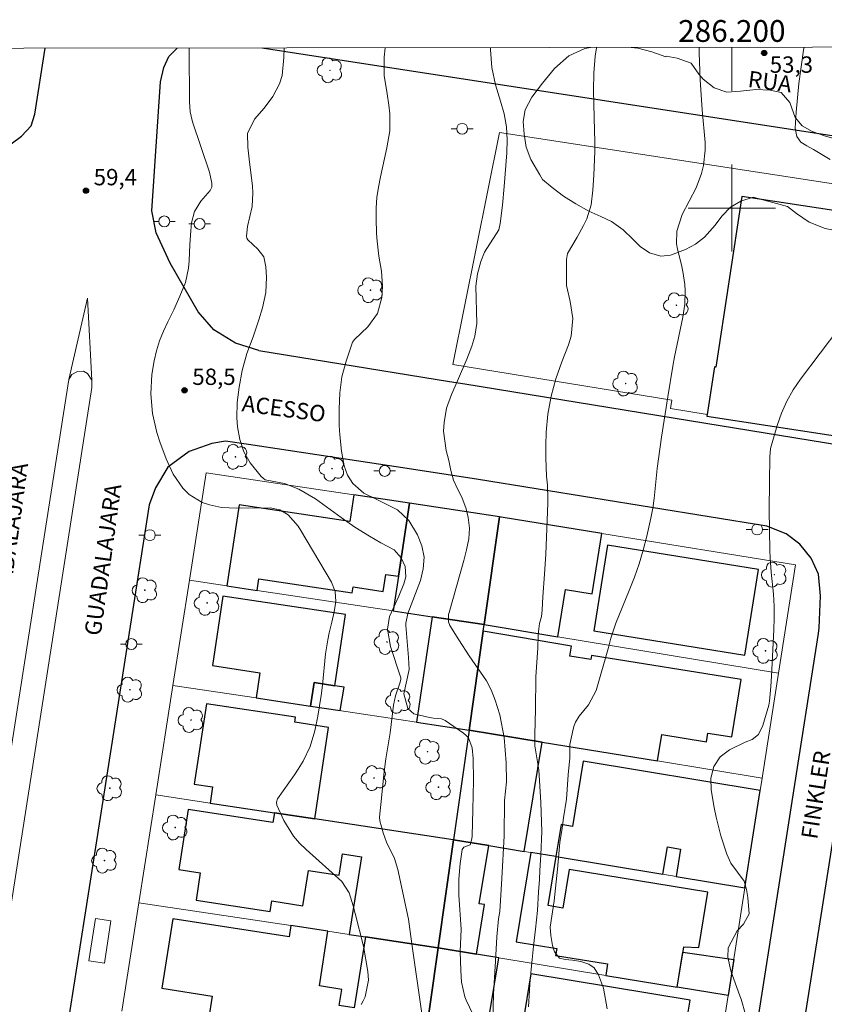
# Model space of a CAD drawing. Units: metres. Extents: x 285998 to 286514, y 1675455 to 1676020.
# Drawn here: x 286135 to 286208, y 1675927 to 1676017 of the extents above; entities that cross this region are included whole.
import ezdxf
from ezdxf.enums import TextEntityAlignment as Align

# ---------------------------------------------------------------- set-up
doc = ezdxf.new("R2010")
doc.units = ezdxf.units.M
doc.header["$MEASUREMENT"] = 0
for name, color, linetype, lineweight in [('Articulacao', 7, 'Continuous', 18), ('Cerca', 8, 'Cerca', 20), ('Edificacoes', 7, 'Continuous', 30), ('Malha_Coordenadas', 7, 'Continuous', 15), ('Muro_Grade', 8, 'Continuous', 20), ('Parada_Onibus', 231, 'Continuous', 18), ('Pavimentacao_Asfaltica_Mfio', 10, 'Continuous', 30), ('Pavimentacao_Nao_Asfaltica_Mfio', 10, 'Continuous', 30), ('Poste', 7, 'Continuous', 9), ('Separ_Fisico_Canteiro_Mureta', 10, 'Continuous', 15), ('Topon_de_Vias', 7, 'Continuous', 9)]:
    doc.layers.add(name, color=color, linetype=linetype, lineweight=lineweight)
for name, color, linetype, lineweight, true_color in [('Arvores_Isoladas', 7, 'Continuous', 18, 0x00ff33), ('Curvas_Intermediarias', 7, 'Continuous', 9, 0x783c14), ('Curvas_Mestras', 7, 'Continuous', 20, 0x783c14), ('Pto_Cotado', 7, 'Continuous', 9, 0x783c14), ('Topon_Pto_Cotado', 7, 'Continuous', 9, 0x783c14), ('Vegetacao', 7, 'Orla8', 9, 0x00ff33)]:
    doc.layers.add(name, color=color, linetype=linetype, lineweight=lineweight, true_color=true_color)
doc.styles.add('Arial', font='arial.ttf', dxfattribs={"height": 1.5})
doc.styles.get("Standard").update_dxf_attribs({"font": 'arial.ttf'})
doc.linetypes.add('Cerca', pattern='A,10,0,["X",Standard,S=1,R=0,X=0,Y=-0.5],0.1', length=10.1)
doc.linetypes.add('Orla8', pattern='A,6,-0.5,["V",Standard,S=1,R=0,X=-0.5,Y=-1],-0.5,6,-0.5,["V",Standard,S=1,R=0,X=-0.5,Y=-1],-0.5', length=14)

# ---------------------------------------------------------------- blocks, each defined once
blk = doc.blocks.new('Cotas')
at = {"layer": 'Pto_Cotado'}
blk.add_hatch(color=256, dxfattribs=at).paths.add_polyline_path([(0, 0.24, 1), (0, -0.24, 1)])
at = {"layer": 'Pto_Cotado', "lineweight": -3}
blk.add_lwpolyline([(0, -0.24, -1), (0, 0.24, -1)], format="xyb", close=True, dxfattribs=at)
blk = doc.blocks.new('Poste')
at = {"layer": 'Poste'}
for points in [[(-0.5, 0), (-1, 0)], [(0.5, 0), (1, 0)]]:
    blk.add_lwpolyline(points, dxfattribs=at)
blk.add_lwpolyline([(0, 0.5, 1), (0, -0.5, 1)], format="xyb", close=True, dxfattribs=at)
blk = doc.blocks.new('Arvore')
at = {"layer": 'Arvores_Isoladas'}
blk.add_lwpolyline([(-0.718, 0.493, 0.872324), (-0.722, -0.551, 0.862983), (0.284, -0.827, 0.900105), (0.89, 0.029, 0.863155), (0.262, 0.861, 0.882486)], format="xyb", close=True, dxfattribs=at)
blk.add_circle((0, 0), 0.0286, dxfattribs=at)

msp = doc.modelspace()

# ---------------------------------------------------------------- linework, layer by layer
at = {"layer": 'Articulacao', "flags": 128}
msp.add_lwpolyline([(286014.464, 1676014.519), (286496.724, 1676015.119), (286497.402, 1675460.856), (286015.166, 1675460.255), (286014.464, 1676014.519)], close=True, dxfattribs=at)
at = {"layer": 'Cerca', "flags": 128}
msp.add_lwpolyline([(286226.799, 1675999.538), (286178.691, 1676006.94), (286174.415, 1675985.635), (286194.508, 1675982.364), (286194.381, 1675981.587), (286197.73, 1675981.042)], dxfattribs=at)
at = {"layer": 'Curvas_Intermediarias', "flags": 128}
for points, elevation in [([(286166.013, 1675926.882), (286166.195, 1675927.236), (286166.354, 1675927.598), (286166.684, 1675929.139), (286166.626, 1675929.925), (286166.222, 1675932.253), (286165.456, 1675935.261), (286165.258, 1675935.966), (286164.897, 1675937.148), (286164.215, 1675938.177), (286160.949, 1675941.113), (286160.352, 1675941.715), (286159.806, 1675942.357), (286158.921, 1675943.796), (286158.251, 1675945.199), (286158.233, 1675945.478), (286158.316, 1675945.759), (286159.887, 1675947.965), (286160.233, 1675948.504), (286160.676, 1675949.244), (286161.319, 1675950.588), (286161.745, 1675952.016), (286162.018, 1675953.363), (286162.185, 1675954.307), (286162.321, 1675955.256), (286162.438, 1675956.208), (286162.743, 1675959.076), (286162.933, 1675960.374), (286163.07, 1675961.015), (286163.319, 1675961.995), (286163.533, 1675962.927), (286163.671, 1675963.873), (286163.621, 1675964.793), (286163.283, 1675965.651), (286160.468, 1675970.402), (286160.212, 1675970.793), (286159.294, 1675971.842), (286158.536, 1675972.311), (286157.66, 1675972.475), (286154.594, 1675972.463), (286153.174, 1675972.525), (286152.083, 1675972.758), (286151.403, 1675972.986), (286150.213, 1675973.716), (286149.642, 1675974.292), (286148.757, 1675975.568), (286148.102, 1675976.975), (286147.528, 1675978.55), (286147.253, 1675979.406), (286146.858, 1675981.154), (286146.693, 1675982.943), (286146.789, 1675984.727), (286147.005, 1675985.967), (286147.235, 1675986.894), (286147.512, 1675987.804), (286147.86, 1675988.689), (286148.256, 1675989.557), (286148.807, 1675990.664), (286149.381, 1675991.899), (286149.886, 1675993.158), (286150.176, 1675994.465), (286150.236, 1675995.138), (286150.291, 1675996.648), (286150.372, 1675997.894), (286150.438, 1675998.632), (286150.71, 1675999.69), (286151.291, 1676000.615), (286152.145, 1676001.604), (286152.297, 1676001.922), (286152.316, 1676002.292), (286152.101, 1676003.287), (286150.521, 1676007.908), (286150.312, 1676008.82), (286150.251, 1676009.757), (286150.212, 1676014.532), (286150.213, 1676014.688)], 59), ([(286171.573, 1675926.068), (286170.642, 1675932.477), (286170.347, 1675934.714), (286169.36, 1675939.273), (286169.059, 1675940.289), (286168.332, 1675941.786), (286168.003, 1675942.639), (286167.723, 1675943.763), (286167.689, 1675944.093), (286167.867, 1675945.83), (286168.067, 1675948.001), (286168.252, 1675949.442), (286168.654, 1675951.833), (286168.961, 1675954.382), (286169.155, 1675955.229), (286169.552, 1675956.386), (286169.635, 1675956.719), (286169.628, 1675956.885), (286169.608, 1675956.967), (286168.695, 1675959.741), (286168.406, 1675961.331), (286168.584, 1675962.506), (286169.443, 1675964.376), (286169.914, 1675965.499), (286170.093, 1675966.134), (286170.035, 1675967.094), (286169.679, 1675967.893), (286169.015, 1675968.618), (286167.809, 1675969.258), (286166.757, 1675969.878), (286165.433, 1675970.71), (286164.15, 1675971.604), (286161.818, 1675973.303), (286160.272, 1675974.199), (286158.972, 1675974.716), (286157.191, 1675975.059), (286156.826, 1675975.349), (286155.817, 1675976.608), (286155.247, 1675977.629), (286154.867, 1675978.748), (286154.661, 1675979.908), (286154.61, 1675980.732), (286154.638, 1675982.151), (286154.806, 1675983.56), (286155.088, 1675985.077), (286155.521, 1675986.647), (286156.081, 1675988.181), (286156.614, 1675989.727), (286156.963, 1675990.85), (286157.256, 1675992.234), (286157.309, 1675993.648), (286157.264, 1675994.609), (286157.066, 1675995.511), (286156.52, 1675996.233), (286155.606, 1675997.079), (286155.525, 1675997.24), (286155.49, 1675997.417), (286155.583, 1675998.313), (286156.001, 1676000.152), (286156.078, 1676001.389), (286156.033, 1676002.012), (286155.716, 1676004.469), (286155.591, 1676005.578), (286155.58, 1676006.837), (286156.202, 1676008.164), (286157.105, 1676009.16), (286157.891, 1676010.249), (286158.518, 1676011.398), (286158.761, 1676012.167), (286158.896, 1676013.804), (286158.925, 1676014.699)], 58), ([(286168.208, 1676014.71), (286168.107, 1676013.86), (286168.121, 1676012.165), (286168.373, 1676010.477), (286168.55, 1676009.426), (286168.638, 1676008.641), (286168.614, 1676007.076), (286168.344, 1676005.514), (286167.758, 1676002.855), (286167.578, 1676001.912), (286167.447, 1676000.965), (286167.388, 1676000.01), (286167.377, 1675999.051), (286167.414, 1675997.658), (286167.452, 1675996.961), (286167.616, 1675995.577), (286167.858, 1675994.204), (286167.95, 1675992.822), (286167.899, 1675991.795), (286167.502, 1675990.322), (286166.599, 1675989.092), (286165.377, 1675987.936), (286165.207, 1675987.7), (286164.613, 1675985.946), (286164.23, 1675984.51), (286164.033, 1675983.036), (286163.97, 1675981.543), (286163.987, 1675980.049), (286164.037, 1675979.191), (286164.21, 1675977.674), (286164.446, 1675976.341), (286164.732, 1675975.47), (286165.231, 1675974.702), (286166.238, 1675973.826), (286167.363, 1675973.263), (286167.865, 1675973.033), (286169.345, 1675972.288), (286170.378, 1675971.329), (286171.176, 1675970.007), (286171.565, 1675968.982), (286171.769, 1675967.944), (286171.696, 1675966.889), (286171.439, 1675965.823), (286170.271, 1675962.793), (286170.083, 1675961.902), (286170.09, 1675961.673), (286170.349, 1675958.75), (286170.391, 1675957.645), (286169.922, 1675955.411), (286170.266, 1675954.059), (286170.823, 1675953.583), (286172.275, 1675953.249), (286172.643, 1675953.187), (286173.372, 1675953.104), (286173.698, 1675952.947), (286175.395, 1675951.807), (286175.641, 1675951.599), (286175.848, 1675951.364), (286176.183, 1675950.462), (286176.284, 1675949.472), (286176.3, 1675947.447), (286176.253, 1675944.756), (286176.171, 1675942.376), (286176.143, 1675942.098), (286175.991, 1675941.565), (286175.43, 1675941.324), (286175.272, 1675941.133), (286175.071, 1675939.845), (286174.945, 1675938.393), (286174.97, 1675936.935), (286175.181, 1675933.813), (286175.077, 1675931.758), (286175.128, 1675930.009), (286175.2, 1675928.959), (286175.501, 1675927.602), (286175.638, 1675927.281), (286176.529, 1675925.433)], 57), ([(286178.076, 1675925.51), (286178.133, 1675927.83), (286178.307, 1675930.882), (286178.443, 1675933.109), (286178.598, 1675934.75), (286178.722, 1675935.432), (286178.911, 1675938.455), (286179.123, 1675942.386), (286179.157, 1675945.614), (286179.324, 1675947.319), (286179.298, 1675949.087), (286179.117, 1675951.41), (286178.719, 1675953.473), (286178.301, 1675954.831), (286177.925, 1675955.784), (286177.488, 1675956.603), (286175.915, 1675958.911), (286174.964, 1675960.364), (286174.131, 1675961.679), (286174.021, 1675962.003), (286174.021, 1675962.693), (286174.06, 1675962.864), (286175.416, 1675967.653), (286175.666, 1675968.632), (286175.866, 1675969.622), (286175.943, 1675970.617), (286175.828, 1675971.607), (286175.629, 1675972.404), (286175.223, 1675973.472), (286174.858, 1675974.173), (286174.468, 1675975.019), (286174.219, 1675975.916), (286174.026, 1675976.836), (286173.806, 1675977.749), (286173.566, 1675979.507), (286173.605, 1675980.301), (286173.828, 1675981.614), (286174.272, 1675982.869), (286174.845, 1675984.139), (286175.692, 1675986.121), (286176.158, 1675987.328), (286176.431, 1675988.228), (286176.598, 1675989.393), (286176.514, 1675992.829), (286176.659, 1675993.948), (286176.976, 1675995.087), (286177.324, 1675995.94), (286178.612, 1675997.994), (286178.736, 1675998.573), (286178.966, 1676000.263), (286179.123, 1676001.961), (286179.353, 1676005.059), (286179.393, 1676006.261), (286179.316, 1676007.461), (286179.117, 1676008.646), (286178.789, 1676009.802), (286178.306, 1676011.307), (286177.978, 1676012.904), (286177.859, 1676014.534), (286177.871, 1676014.722)], 56), ([(286188.553, 1675926.498), (286188.226, 1675928.408), (286187.767, 1675929.629), (286187.36, 1675930.254), (286186.871, 1675930.604), (286186.156, 1675930.85), (286185.384, 1675930.95), (286184.706, 1675931.017), (286184.205, 1675931.155), (286183.742, 1675931.717), (286183.562, 1675932.32), (286183.392, 1675933.225), (286183.325, 1675933.992), (286183.706, 1675936.4), (286184.023, 1675939.304), (286184.234, 1675941.769), (286184.423, 1675943.079), (286184.566, 1675944.032), (286184.819, 1675945.733), (286184.996, 1675947.971), (286185.125, 1675949.535), (286185.14, 1675950.756), (286185.44, 1675952.169), (286185.531, 1675952.49), (286185.649, 1675952.798), (286185.996, 1675953.363), (286186.85, 1675954.409), (286187.559, 1675955.708), (286188.678, 1675959.651), (286188.907, 1675960.504), (286189.345, 1675961.907), (286190.584, 1675964.882), (286191.06, 1675966.106), (286191.495, 1675967.344), (286191.869, 1675968.601), (286192.203, 1675969.872), (286192.578, 1675971.544), (286192.743, 1675972.443), (286192.869, 1675973.348), (286193.154, 1675976.079), (286193.27, 1675976.987), (286193.559, 1675978.973), (286194.127, 1675982.666), (286194.577, 1675985.484), (286194.731, 1675986.353), (286195.518, 1675989.986), (286195.695, 1675991.18), (286195.72, 1675992.386), (286195.676, 1675992.99), (286195.503, 1675994.186), (286195.374, 1675994.778), (286195.01, 1675996.238), (286194.922, 1675996.702), (286194.951, 1675997.871), (286195.443, 1675999.41), (286196.727, 1676001.862), (286197.22, 1676003.155), (286197.411, 1676003.898), (286197.564, 1676005.305), (286197.541, 1676006.019), (286197.275, 1676009.012), (286197.176, 1676010.385), (286197.101, 1676011.759), (286197.004, 1676014.249), (286196.999, 1676014.746)], 54), ([(286206.623, 1676014.758), (286206.577, 1676014.488), (286206.155, 1676011.429), (286205.899, 1676008.797), (286205.809, 1676007.331), (286205.952, 1676006.553), (286206.336, 1676006.059), (286206.872, 1676005.693), (286207.486, 1676005.36), (286208.258, 1676004.923), (286209.027, 1676004.444)], 53), ([(286209.897, 1675989.073), (286206.291, 1675984.295), (286205.624, 1675983.302), (286205.034, 1675982.271), (286204.559, 1675981.181), (286204.162, 1675980.052), (286203.54, 1675977.921), (286203.479, 1675977.158), (286203.441, 1675974.827), (286203.425, 1675972.303), (286203.486, 1675968.579), (286203.512, 1675967.906), (286203.616, 1675966.565), (286203.835, 1675964.558), (286203.88, 1675963.471), (286203.878, 1675962.383), (286203.844, 1675961.295), (286203.647, 1675957.043), (286203.581, 1675956.081), (286203.461, 1675954.731), (286203.398, 1675954.365), (286202.843, 1675952.488), (286202.441, 1675951.689), (286201.86, 1675951.216), (286201.216, 1675950.962), (286199.779, 1675950.26), (286198.918, 1675949.625), (286198.333, 1675948.73), (286198.058, 1675947.676), (286198.093, 1675946.588), (286198.38, 1675944.98), (286198.557, 1675944.101), (286198.999, 1675942.365), (286199.538, 1675940.692), (286199.918, 1675939.854), (286201.137, 1675938.217), (286201.357, 1675937.455), (286201.478, 1675936.703), (286201.579, 1675935.209), (286201.077, 1675934.271), (286200.483, 1675933.665), (286199.676, 1675932.087), (286199.626, 1675931.247), (286199.907, 1675929.972), (286200.719, 1675927.677), (286200.851, 1675927.375), (286201.253, 1675925.984)], 53)]:
    msp.add_lwpolyline(points, dxfattribs=dict(at, elevation=elevation))
at = {"layer": 'Curvas_Mestras', "elevation": 55, "flags": 128}
msp.add_lwpolyline([(286187.581, 1676014.734), (286187.581, 1676014.734), (286187.577, 1676014.713), (286187.465, 1676013.935), (286187.33, 1676012.364), (286187.297, 1676010.789), (286187.417, 1676007.092), (286187.43, 1676006.14), (286187.421, 1676005.189), (286187.351, 1676003.023), (286187.263, 1676001.649), (286187.099, 1676000.291), (286186.7, 1675999.004), (286186.407, 1675998.39), (286185.816, 1675997.326), (286184.922, 1675995.832), (286184.834, 1675995.272), (286184.847, 1675992.886), (286185.155, 1675991.421), (286185.406, 1675989.862), (286185.256, 1675988.241), (286185.024, 1675987.453), (286184.403, 1675985.891), (286183.844, 1675984.324), (286183.421, 1675982.716), (286183.133, 1675981.077), (286182.979, 1675979.42), (286182.924, 1675978.191), (286182.924, 1675977.064), (286183.012, 1675975.375), (286183.079, 1675974.552), (286183.13, 1675973.318), (286183.121, 1675972.906), (286182.931, 1675968.236), (286182.815, 1675966.399), (286182.65, 1675964.312), (286182.615, 1675963.122), (286182.589, 1675963.082), (286182.532, 1675962.519), (286182.362, 1675961.875), (286182.283, 1675961.373), (286182.238, 1675960.807), (286182.2, 1675959.623), (286182.022, 1675956.961), (286181.995, 1675953.957), (286181.942, 1675951.671), (286181.934, 1675950.636), (286182.291, 1675948.443), (286182.494, 1675945.435), (286182.58, 1675942.759), (286182.493, 1675940.618), (286182.395, 1675939.181), (286182.353, 1675938.38), (286182.277, 1675937.249), (286182.175, 1675935.532), (286181.975, 1675933.801), (286181.817, 1675932.245), (286181.689, 1675931.024), (286181.587, 1675930.134), (286181.526, 1675929.397), (286181.477, 1675928.783), (286181.443, 1675928.221), (286181.349, 1675926.676)], dxfattribs=at)
at = {"layer": 'Edificacoes', "flags": 128}
for points in [[(286197.73, 1675981.042), (286197.708, 1675980.897), (286214.491, 1675978.315), (286216.037, 1675988.362), (286214.363, 1675988.619), (286215.913, 1675998.691), (286213.575, 1675999.117), (286200.928, 1676001.063), (286198.519, 1675985.404), (286198.404, 1675985.421), (286197.73, 1675981.042)], [(286170.422, 1675972.895), (286165.317, 1675973.666), (286164.949, 1675971.223), (286154.809, 1675972.749), (286153.689, 1675965.31), (286156.463, 1675964.892), (286156.626, 1675965.971), (286165.188, 1675964.682), (286165.27, 1675965.229), (286168.022, 1675964.815), (286168.256, 1675966.37), (286169.413, 1675966.196), (286170.422, 1675972.895)], [(286177.279, 1675961.76), (286178.688, 1675971.647), (286170.422, 1675972.895), (286169.413, 1675966.196), (286168.935, 1675963.015), (286172.526, 1675962.475), (286177.279, 1675961.76)], [(286177.279, 1675961.76), (286184.05, 1675960.645), (286184.752, 1675964.983), (286187.192, 1675964.588), (286188.088, 1675970.126), (286178.85, 1675971.621), (286178.688, 1675971.647), (286177.279, 1675961.76)], [(286188.603, 1675969.068), (286187.328, 1675961.192), (286201.183, 1675958.949), (286202.458, 1675966.825), (286188.603, 1675969.068)], [(286161.366, 1675954.277), (286161.692, 1675956.441), (286163.595, 1675956.154), (286164.577, 1675962.683), (286153.32, 1675964.377), (286152.36, 1675957.999), (286156.708, 1675957.345), (286156.36, 1675955.03), (286161.366, 1675954.277)], [(286171.072, 1675952.816), (286175.901, 1675952.089), (286177.194, 1675961.16), (286177.279, 1675961.76), (286172.526, 1675962.475), (286171.072, 1675952.816)], [(286182.59, 1675950.988), (286193.182, 1675949.245), (286193.575, 1675951.669), (286197.679, 1675951.004), (286197.808, 1675951.803), (286199.997, 1675951.448), (286200.85, 1675956.716), (286187.113, 1675958.94), (286187.051, 1675958.561), (286185.134, 1675958.872), (286185.284, 1675959.795), (286177.194, 1675961.16), (286175.901, 1675952.089), (286182.59, 1675950.988)], [(286164.079, 1675953.868), (286164.427, 1675956.02), (286163.595, 1675956.154), (286161.692, 1675956.441), (286161.366, 1675954.277)], [(286158.053, 1675944.49), (286161.739, 1675943.935), (286163.003, 1675952.334), (286159.909, 1675952.799), (286159.98, 1675953.272), (286151.807, 1675954.502), (286150.695, 1675947.112), (286152.361, 1675946.861), (286152.138, 1675945.38), (286158.053, 1675944.49)], [(286175.901, 1675952.089), (286174.467, 1675942.019), (286177.696, 1675941.488), (286180.964, 1675940.95), (286182.59, 1675950.988), (286175.901, 1675952.089)], [(286201.206, 1675937.618), (286202.603, 1675946.548), (286186.365, 1675949.221), (286185.379, 1675943.229), (286184.331, 1675943.401), (286183.849, 1675940.475), (286183.893, 1675940.468), (286193.677, 1675938.857), (286194.089, 1675941.364), (286195.302, 1675941.164), (286194.89, 1675938.658), (286201.206, 1675937.618)], [(286174.467, 1675942.019), (286174.445, 1675942.023), (286161.739, 1675943.935), (286158.053, 1675944.49), (286157.912, 1675943.587), (286150.126, 1675944.806), (286149.264, 1675939.296), (286151.243, 1675938.986), (286150.852, 1675936.486), (286157.661, 1675935.42), (286157.814, 1675936.399), (286160.658, 1675935.954), (286161.167, 1675939.204), (286163.969, 1675938.765), (286164.277, 1675940.734), (286166.022, 1675940.461), (286164.905, 1675933.329), (286166.391, 1675933.105), (286173.021, 1675932.107), (286173.054, 1675932.102), (286174.467, 1675942.019)], [(286173.054, 1675932.102), (286176.575, 1675931.523), (286177.322, 1675936.059), (286176.816, 1675936.142), (286177.696, 1675941.488), (286174.467, 1675942.019), (286173.054, 1675932.102)], [(286183.849, 1675940.475), (286181.552, 1675940.853), (286180.204, 1675932.661), (286183.944, 1675932.046), (286183.839, 1675931.405), (286188.606, 1675930.621), (286188.433, 1675929.571), (286194.974, 1675928.494), (286195.582, 1675932.191), (286196.97, 1675932.125), (286197.804, 1675937.192), (286185.09, 1675939.285), (286184.508, 1675935.749), (286183.153, 1675935.972), (286183.893, 1675940.468), (286183.849, 1675940.475)], [(286171.611, 1675921.977), (286173.054, 1675932.102), (286173.021, 1675932.107), (286166.391, 1675933.105), (286165.369, 1675926.579), (286163.98, 1675926.797), (286164.212, 1675928.278), (286162.166, 1675928.598), (286162.953, 1675933.623), (286159.546, 1675934.135), (286159.384, 1675933.101), (286148.72, 1675934.771), (286147.722, 1675928.396), (286152.342, 1675927.673), (286152.004, 1675925.513), (286156.227, 1675924.851), (286156.156, 1675924.397), (286171.015, 1675922.071), (286171.567, 1675921.984), (286171.611, 1675921.977)], [(286171.611, 1675921.977), (286176.964, 1675921.14), (286178.618, 1675931.187), (286176.575, 1675931.523), (286173.054, 1675932.102), (286171.611, 1675921.977)], [(286195.503, 1675931.711), (286200.175, 1675931.033), (286199.656, 1675927.724), (286194.974, 1675928.494)], [(286181.543, 1675920.423), (286183.963, 1675920.044), (286184.157, 1675921.224), (286186.089, 1675920.906), (286185.897, 1675919.741), (286194.245, 1675918.434), (286194.777, 1675921.67), (286195.236, 1675921.595), (286196.176, 1675927.305), (286181.577, 1675929.708), (286180.086, 1675920.651), (286181.543, 1675920.423)]]:
    msp.add_lwpolyline(points, close=True, dxfattribs=at)
at = {"layer": 'Malha_Coordenadas', "flags": 128}
for points in [[(286200, 1676014.75), (286200, 1676010.75)], [(286200, 1676004), (286200, 1675996)], [(286204, 1676000), (286196, 1676000)]]:
    msp.add_lwpolyline(points, dxfattribs=at)
at = {"layer": 'Muro_Grade', "flags": 128}
for points in [[(286165.317, 1675973.666), (286151.786, 1675975.709), (286150.239, 1675965.829)], [(286170.422, 1675972.895), (286165.317, 1675973.666)], [(286178.688, 1675971.647), (286170.422, 1675972.895)], [(286177.279, 1675961.76), (286178.688, 1675971.647)], [(286178.688, 1675971.647), (286178.85, 1675971.621)], [(286178.85, 1675971.621), (286188.088, 1675970.126)], [(286188.088, 1675970.126), (286205.842, 1675967.252), (286204.287, 1675957.314)], [(286150.239, 1675965.829), (286148.729, 1675956.179)], [(286150.239, 1675965.829), (286153.689, 1675965.31)], [(286153.689, 1675965.31), (286156.463, 1675964.892)], [(286156.463, 1675964.892), (286168.935, 1675963.015)], [(286168.935, 1675963.015), (286172.526, 1675962.475)], [(286172.526, 1675962.475), (286177.279, 1675961.76)], [(286177.194, 1675961.16), (286177.279, 1675961.76)], [(286184.05, 1675960.645), (286177.279, 1675961.76)], [(286175.901, 1675952.089), (286177.194, 1675961.16)], [(286204.287, 1675957.314), (286184.05, 1675960.645)], [(286202.777, 1675947.665), (286204.287, 1675957.314)], [(286148.729, 1675956.179), (286147.156, 1675946.13)], [(286148.729, 1675956.179), (286156.36, 1675955.03)], [(286156.36, 1675955.03), (286161.366, 1675954.277)], [(286161.366, 1675954.277), (286171.072, 1675952.816)], [(286171.072, 1675952.816), (286175.901, 1675952.089)], [(286174.467, 1675942.019), (286175.901, 1675952.089)], [(286175.901, 1675952.089), (286182.59, 1675950.988)], [(286182.59, 1675950.988), (286193.182, 1675949.245)], [(286193.182, 1675949.245), (286202.777, 1675947.665)], [(286202.603, 1675946.548), (286202.777, 1675947.665)], [(286201.206, 1675937.618), (286202.603, 1675946.548)], [(286147.156, 1675946.13), (286145.606, 1675936.233)], [(286147.156, 1675946.13), (286152.138, 1675945.38)], [(286152.138, 1675945.38), (286158.053, 1675944.49)], [(286158.053, 1675944.49), (286161.739, 1675943.935)], [(286161.739, 1675943.935), (286174.445, 1675942.023)], [(286173.054, 1675932.102), (286174.467, 1675942.019)], [(286174.445, 1675942.023), (286174.467, 1675942.019)], [(286174.467, 1675942.019), (286177.696, 1675941.488)], [(286177.696, 1675941.488), (286180.964, 1675940.95)], [(286180.964, 1675940.95), (286181.552, 1675940.853)], [(286181.552, 1675940.853), (286183.849, 1675940.475)], [(286183.849, 1675940.475), (286183.893, 1675940.468)], [(286183.893, 1675940.468), (286193.677, 1675938.857)], [(286193.677, 1675938.857), (286194.89, 1675938.658)], [(286194.89, 1675938.658), (286201.206, 1675937.618)], [(286199.657, 1675927.723), (286201.206, 1675937.618)], [(286145.606, 1675936.233), (286144.05, 1675926.292)], [(286159.546, 1675934.135), (286145.606, 1675936.233)], [(286162.953, 1675933.623), (286159.546, 1675934.135)], [(286164.905, 1675933.329), (286162.953, 1675933.623)], [(286166.391, 1675933.105), (286164.905, 1675933.329)], [(286173.021, 1675932.107), (286166.391, 1675933.105)], [(286171.611, 1675921.977), (286173.054, 1675932.102)], [(286173.054, 1675932.102), (286173.021, 1675932.107)], [(286173.054, 1675932.102), (286176.575, 1675931.523)], [(286176.575, 1675931.523), (286178.618, 1675931.187)], [(286178.618, 1675931.187), (286188.433, 1675929.571)], [(286188.433, 1675929.571), (286194.974, 1675928.494)], [(286194.974, 1675928.494), (286199.657, 1675927.723)], [(286198.109, 1675917.829), (286199.657, 1675927.723)]]:
    msp.add_lwpolyline(points, dxfattribs=at)
at = {"layer": 'Parada_Onibus', "flags": 128}
msp.add_lwpolyline([(286143.049, 1675934.562), (286142.443, 1675930.691), (286141.031, 1675930.912), (286141.637, 1675934.783)], close=True, dxfattribs=at)
at = {"layer": 'Pavimentacao_Asfaltica_Mfio', "flags": 128}
for points in [[(286129.828, 1676005.695), (286132.339, 1676005.546), (286133.902, 1676005.902), (286134.849, 1676006.581), (286135.734, 1676007.548), (286136.057, 1676008.616), (286137.004, 1676014.671)], [(286156.622, 1675986.924), (286154.482, 1675987.587), (286152.472, 1675988.811), (286151.058, 1675990.477), (286148.487, 1675994.938), (286147.211, 1675997.715), (286146.789, 1675999.743), (286147.602, 1676011.579)], [(286155.666, 1675978.281), (286153.554, 1675978.607), (286152.298, 1675978.394), (286150.231, 1675977.652), (286148.259, 1675976.229), (286147.128, 1675974.319), (286146.544, 1675972.764), (286143.054, 1675950.474), (286140.616, 1675934.901), (286137.936, 1675917.775), (286134.363, 1675894.952), (286132.575, 1675883.533), (286129.628, 1675864.706), (286125.961, 1675841.28), (286124.355, 1675831.021), (286122.628, 1675819.989), (286120.136, 1675804.07), (286118.816, 1675795.633)]]:
    msp.add_lwpolyline(points, dxfattribs=at)
at = {"layer": 'Pavimentacao_Nao_Asfaltica_Mfio', "flags": 128}
for points in [[(286147.602, 1676011.579), (286147.898, 1676012.882), (286148.369, 1676013.912), (286149.116, 1676014.686)], [(286156.929, 1676014.696), (286159.095, 1676014.363), (286179.549, 1676011.216), (286182.15, 1676010.815), (286208.977, 1676006.688), (286234.234, 1676002.801), (286262.306, 1675998.482)], [(286156.622, 1675986.924), (286174.103, 1675984.079), (286175.522, 1675983.848), (286196.126, 1675980.495), (286219.552, 1675976.682), (286238.207, 1675973.646), (286239.124, 1675972.936), (286240.7, 1675970.381), (286241.711, 1675969.195), (286242.572, 1675968.593), (286245.749, 1675968.113), (286262.127, 1675965.64), (286263.728, 1675965.634), (286265.066, 1675966.019), (286267.22, 1675967.071), (286268.375, 1675968.38), (286269.185, 1675969.532), (286269.568, 1675970.759), (286269.775, 1675971.735), (286269.72, 1675972.492)], [(286180.758, 1675787.24), (286182.958, 1675801.299), (286184.902, 1675813.724), (286187.823, 1675832.397), (286190.159, 1675847.324), (286193.201, 1675866.768), (286194.929, 1675877.813), (286198.064, 1675897.854), (286201.125, 1675917.415), (286204.175, 1675936.912), (286205.524, 1675945.531), (286207.934, 1675960.937), (286208.018, 1675961.475), (286208.142, 1675964.408), (286207.947, 1675966.392), (286207.269, 1675967.87), (286206.232, 1675969.14), (286204.97, 1675970.098), (286203.224, 1675970.811), (286176.776, 1675975.094), (286170.22, 1675976.083), (286155.666, 1675978.281)], [(286263.646, 1675923.388), (286265.655, 1675936.369), (286267.264, 1675949.86), (286267.7, 1675955.227), (286267.575, 1675956.899), (286267.054, 1675958.692), (286266.174, 1675959.975), (286265.27, 1675960.893), (286264.064, 1675961.345), (286258.278, 1675962.219), (286243.461, 1675964.456), (286231.043, 1675966.331), (286223.265, 1675967.505), (286219.018, 1675968.146), (286217.576, 1675968.213), (286216.471, 1675967.861), (286215.121, 1675967.152), (286213.664, 1675965.809), (286212.979, 1675964.711), (286212.608, 1675963.476), (286211.5, 1675956.392), (286208.891, 1675939.717), (286206.586, 1675924.987)]]:
    msp.add_lwpolyline(points, dxfattribs=at)
at = {"layer": 'Separ_Fisico_Canteiro_Mureta', "flags": 128}
for points in [[(286139.197, 1675984.265), (286140.89, 1675991.72), (286141.295, 1675984.203)], [(286129.059, 1675919.502), (286129.233, 1675920.613), (286131.185, 1675933.08), (286134.388, 1675953.542), (286136.69, 1675968.248), (286139.197, 1675984.265)], [(286139.197, 1675984.265), (286139.449, 1675984.714), (286139.995, 1675985.007), (286140.542, 1675985.026), (286140.9, 1675984.808), (286141.295, 1675984.203), (286141.297, 1675983.532)], [(286131.171, 1675918.848), (286141.297, 1675983.532)]]:
    msp.add_lwpolyline(points, dxfattribs=at)
at = {"layer": 'Vegetacao', "flags": 128}
for points in [[(286201.959, 1676000.982), (286200.817, 1676000.618), (286199.875, 1676000.079), (286199.071, 1675999.252), (286198.456, 1675998.413), (286197.502, 1675997.31), (286196.66, 1675996.671), (286195.756, 1675996.195), (286194.362, 1675995.681), (286193.496, 1675995.593), (286192.453, 1675995.881), (286191.599, 1675996.457), (286190.933, 1675997.146), (286190.041, 1675997.985), (286188.973, 1675998.749), (286187.993, 1675999.224), (286186.888, 1675999.725), (286185.694, 1676000.389), (286184.551, 1676001.102), (286183.521, 1676001.879), (286182.642, 1676002.605), (286182.378, 1676003.043), (286181.573, 1676004.446), (286181.133, 1676005.585), (286180.945, 1676006.775), (286180.869, 1676007.953), (286181.057, 1676009.017), (286181.647, 1676010.182), (286182.639, 1676011.473), (286183.731, 1676012.813), (286185.037, 1676013.966), (286186.506, 1676014.655), (286187.032, 1676014.734)], [(286190.77, 1676014.738), (286191.367, 1676014.669), (286192.673, 1676014.344), (286193.942, 1676013.881), (286193.967, 1676013.931), (286194.997, 1676013.756), (286196.266, 1676013.292), (286196.97, 1676012.291), (286197.384, 1676011.827), (286198.389, 1676011.026), (286199.532, 1676010.638), (286200.801, 1676010.726), (286202.208, 1676010.877), (286203.514, 1676010.827), (286204.531, 1676010.589), (286205.323, 1676009.675), (286205.8, 1676008.297), (286206.441, 1676007.558), (286207.371, 1676007.008), (286208.602, 1676006.582), (286209.946, 1676006.219), (286211.302, 1676005.969), (286212.684, 1676005.844), (286214.292, 1676005.794), (286215.987, 1676005.933), (286217.721, 1676006.384), (286218.713, 1676006.823), (286219.454, 1676007.061), (286220.508, 1676007.587), (286221.626, 1676008.201), (286223.033, 1676008.728), (286224.816, 1676009.079), (286226.738, 1676009.317), (286228.509, 1676009.431), (286230.054, 1676009.068), (286231.41, 1676008.342), (286232.327, 1676007.503), (286232.906, 1676006.476), (286233.145, 1676005.411), (286233.723, 1676004.134), (286235.117, 1676004.071), (286235.368, 1676004.648), (286235.857, 1676005.888), (286236.485, 1676006.74), (286237.339, 1676007.541), (286238.205, 1676008.206), (286238.971, 1676008.87), (286239.524, 1676009.721), (286239.687, 1676011.037), (286239.523, 1676012.227), (286239.422, 1676012.226), (286238.48, 1676012.74), (286237.538, 1676013.053), (286236.496, 1676013.541), (286235.39, 1676014.317), (286234.95, 1676014.793)], [(286250.969, 1676014.813), (286250.06, 1676014.446), (286248.892, 1676014.383), (286247.448, 1676014.22), (286246.657, 1676013.431), (286246.594, 1676012.416), (286246.695, 1676012.091), (286246.971, 1676010.913), (286246.834, 1676009.698), (286246.319, 1676008.759), (286245.892, 1676007.857), (286246.344, 1676007.707), (286247.525, 1676007.256), (286248.379, 1676006.68), (286249.498, 1676005.766), (286250.389, 1676005.303), (286251.407, 1676005.416), (286251.52, 1676005.754), (286252.072, 1676006.856), (286252.825, 1676007.733), (286254.018, 1676008.197), (286255.048, 1676008.172), (286256.166, 1676007.885), (286257.272, 1676007.409), (286258.302, 1676006.758), (286259.03, 1676006.032), (286259.596, 1676005.293), (286259.973, 1676004.316), (286260.237, 1676003.101), (286260.376, 1676002.086), (286260.677, 1676002.061), (286262.109, 1676001.912), (286263.415, 1676001.461), (286264.408, 1676000.672), (286264.785, 1675999.67), (286264.861, 1675998.393), (286264.748, 1675997.253), (286264.685, 1675996.163), (286264.786, 1675995.061), (286264.9, 1675994.572), (286265.302, 1675993.571), (286265.792, 1675992.481), (286266.295, 1675991.354), (286266.81, 1675990.214), (286267.175, 1675989.024), (286267.301, 1675987.571), (286266.861, 1675986.306), (286265.945, 1675985.442), (286266.523, 1675984.841), (286267.503, 1675983.914), (286268.031, 1675982.637), (286268.131, 1675981.61), (286267.906, 1675980.107), (286267.856, 1675979.831), (286267.504, 1675978.378), (286266.801, 1675977.276), (286266.048, 1675976.198), (286265.76, 1675975.058), (286265.848, 1675974.019), (286265.924, 1675972.841), (286265.698, 1675971.614), (286265.12, 1675970.436), (286264.204, 1675969.221), (286262.948, 1675968.269), (286261.529, 1675967.655), (286260.248, 1675967.479), (286259.168, 1675967.604), (286257.974, 1675968.042), (286256.932, 1675968.029), (286256.58, 1675967.804), (286255.614, 1675966.789), (286254.772, 1675966.1), (286253.592, 1675965.573), (286252.072, 1675965.285), (286250.439, 1675965.31), (286249.045, 1675965.672), (286248.241, 1675966.374), (286247.801, 1675967.589), (286247.763, 1675969.104), (286248.227, 1675970.62), (286249.056, 1675971.898), (286250.048, 1675973.013), (286250.977, 1675973.965), (286251.944, 1675974.504), (286252.119, 1675975.806), (286252.395, 1675976.808), (286252.797, 1675977.911), (286253.261, 1675978.9), (286254.165, 1675980.103), (286255.333, 1675980.942), (286256.526, 1675981.456), (286257.393, 1675981.845), (286258.158, 1675982.659), (286258.12, 1675983.849), (286257.957, 1675984.237), (286257.04, 1675985.252), (286256.022, 1675986.015), (286255.432, 1675986.504), (286254.452, 1675987.18), (286253.56, 1675987.843), (286252.768, 1675988.657), (286251.889, 1675989.96), (286251.424, 1675990.974), (286250.858, 1675992.039), (286250.104, 1675993.216), (286249.263, 1675993.955), (286249.2, 1675993.967), (286248.195, 1675993.792), (286246.8, 1675993.529), (286245.292, 1675993.329), (286243.446, 1675993.291), (286242.428, 1675993.278), (286241.373, 1675993.253), (286239.438, 1675993.478), (286237.805, 1675993.977), (286236.435, 1675994.74), (286235.318, 1675995.652), (286234.551, 1675996.615), (286233.547, 1675997.614), (286233.17, 1675997.514), (286231.813, 1675997.014), (286230.493, 1675996.626), (286229.312, 1675996.476), (286228.018, 1675996.438), (286226.737, 1675996.638), (286225.569, 1675997), (286224.589, 1675997.425), (286223.508, 1675998), (286222.277, 1675998.075), (286221.184, 1675997.162), (286220.669, 1675996.199), (286220.329, 1675994.937), (286220.115, 1675993.524), (286220.077, 1675992.137), (286220.127, 1675990.711), (286220.089, 1675989.324), (286220.039, 1675988.649), (286219.9, 1675987.336), (286219.712, 1675986.124), (286219.385, 1675985.073), (286218.92, 1675984.136), (286218.065, 1675982.885), (286217.185, 1675981.76), (286216.406, 1675980.935), (286215.59, 1675980.172), (286214.622, 1675979.585), (286213.491, 1675979.159), (286212.725, 1675979.172), (286211.695, 1675979.447), (286210.841, 1675980.096), (286210.25, 1675981.009), (286209.849, 1675982.384), (286209.773, 1675983.409), (286209.862, 1675984.522), (286210.214, 1675985.822), (286210.817, 1675987.222), (286211.521, 1675988.522), (286212.187, 1675989.71), (286212.476, 1675990.247), (286212.929, 1675991.248), (286212.941, 1675992.71), (286212.452, 1675994.073), (286212.276, 1675994.473), (286211.899, 1675995.548), (286211.648, 1675996.598), (286211.611, 1675997.66), (286211.133, 1675997.685), (286209.978, 1675997.835), (286208.571, 1675998.134), (286207.089, 1675998.708), (286205.933, 1675999.507), (286205.104, 1676000.131), (286201.959, 1676000.982)]]:
    msp.add_lwpolyline(points, dxfattribs=at)

# ---------------------------------------------------------------- block references
at = {"layer": 'Arvores_Isoladas'}
for p in [(286163.139, 1676012.639), (286166.857, 1675992.463), (286194.914, 1675991.077), (286190.26, 1675983.897), (286154.46, 1675977.167), (286163.327, 1675976.08), (286203.897, 1675966.347), (286146.158, 1675964.92), (286151.866, 1675963.762), (286168.378, 1675960.174), (286203.091, 1675959.355), (286144.789, 1675955.786), (286169.419, 1675954.764), (286150.394, 1675953.003), (286172.093, 1675950.101), (286167.183, 1675947.674), (286142.943, 1675946.75), (286173.097, 1675946.843), (286148.949, 1675943.139), (286142.453, 1675940.102)]:
    msp.add_blockref('Arvore', p, dxfattribs=at)
at = {"layer": 'Poste'}
for p in [(286175.263, 1676007.271), (286147.941, 1675998.774), (286151.181, 1675998.537), (286168.161, 1675975.872), (286202.321, 1675970.493), (286146.615, 1675969.973), (286144.918, 1675959.981)]:
    msp.add_blockref('Poste', p, dxfattribs=at)
at = {"layer": 'Pto_Cotado'}
for p in [(286202.967, 1676014.226, 53.34), (286140.758, 1676001.596, 59.44), (286149.803, 1675983.273, 58.54)]:
    msp.add_blockref('Cotas', p, dxfattribs=at)

# ---------------------------------------------------------------- texts
at = {"layer": 'Malha_Coordenadas', "style": 'Arial'}
msp.add_text('286.200', height=2, dxfattribs=at).set_placement((286200, 1676015.25), align=Align.CENTER)
at = {"layer": 'Topon_de_Vias', "style": 'Arial'}
for s, rotation, p in [('RUA', 352.5272, (286201.343, 1676010.656)), ('ACESSO', 352.42869, (286154.927, 1675980.89)), ('GUADALAJARA', 82.13802, (286134.006, 1675962.562)), ('GUADALAJARA', 82.13802, (286142.56, 1675960.615)), ('FINKLER', 81.3395, (286208.291, 1675941.926))]:
    msp.add_text(s, height=1.5, rotation=rotation, dxfattribs=at).set_placement(p, align=Align.BOTTOM_LEFT)
at = {"layer": 'Topon_Pto_Cotado', "style": 'Arial'}
for s, p in [('53,3', (286203.476, 1676012.415, 53.34)), ('59,4', (286141.466, 1676002.086, 59.44)), ('58,5', (286150.51, 1675983.762, 58.54))]:
    msp.add_text(s, height=1.5, dxfattribs=at).set_placement(p)

doc.saveas('drawing.dxf')
